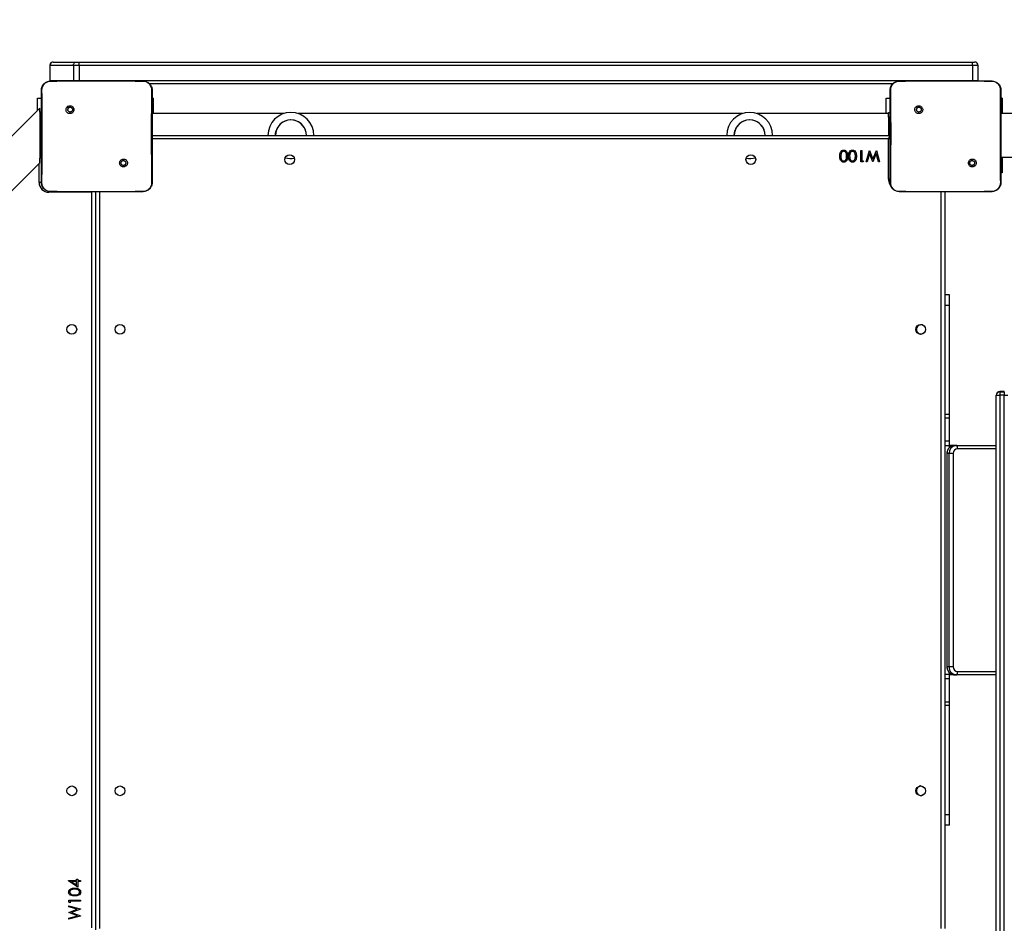
# Model space of a CAD drawing. Units: inches. Extents: x 1017 to 2977, y -622 to 349.
# Drawn here: x 1843 to 1929, y -145 to -66 of the extents above; entities that cross this region are included whole.
import ezdxf

# ---------------------------------------------------------------- set-up
doc = ezdxf.new("R2010")
doc.units = ezdxf.units.IN
doc.header["$MEASUREMENT"] = 0
doc.layers.add('VP-DIM', color=7, linetype='Continuous')
doc.layers.add('VP-HIC', color=6, linetype='Continuous')
doc.layers.add('VP-EQ', color=7, linetype='Continuous', true_color=0x8a3492)
doc.styles.get("Standard").update_dxf_attribs({"font": 'arial.ttf'})
doc.dimstyles.get("Standard").update_dxf_attribs({"dimtxt": 14, "dimasz": 20, "dimexe": 20, "dimexo": 50, "dimgap": 20, "dimtad": 0, "dimdec": 0, "dimzin": 0, "dimdsep": 46, "dimtxsty": 'Standard', "dimcen": -0.09, "dimadec": 0, "dimazin": 0, "dimtfac": 1, "dimtdec": 4, "dimtofl": 0, "dimtmove": 0, "dimatfit": 3, "dimfxl": 70, "dimfxlon": 1, "dimtolj": 1, "dimtzin": 0, "dimarcsym": 0})

# ---------------------------------------------------------------- blocks, each defined once
blk = doc.blocks.new('*D2')
at = {"layer": 'Defpoints', "color": 0, "transparency": 16777216}
for p in [(2664.269, 280.476), (1569.967, -164.454), (2664.269, -187.332)]:
    blk.add_point(p, dxfattribs=at)
at = {"layer": 'VP-DIM', "color": 0, "lineweight": -2, "transparency": 16777216}
for p, q in [((1569.967, 210.476), (1569.967, 300.476)), ((2664.269, 210.476), (2664.269, 300.476)), ((1589.967, 280.476), (2071.034, 280.476)), ((2644.269, 280.476), (2151.578, 280.476))]:
    blk.add_line(p, q, dxfattribs=at)
at = {"layer": 'VP-DIM', "color": 0, "transparency": 16777216}
for points in [[(1589.967, 283.809), (1589.967, 277.143), (1569.967, 280.476)], [(2644.269, 277.143), (2644.269, 283.809), (2664.269, 280.476)]]:
    blk.add_solid(points, dxfattribs=at)
at = {"layer": 'VP-DIM', "color": 0, "transparency": 16777216, "insert": (2111.306, 280.476), "char_height": 14, "attachment_point": 5}
blk.add_mtext('\\A1;1095', dxfattribs=at)
blk = doc.blocks.new('*D4')
at = {"layer": 'Defpoints', "color": 0, "transparency": 16777216}
for p in [(2815.263, 328.818), (1370.054, -187.354), (2815.263, -187.332)]:
    blk.add_point(p, dxfattribs=at)
at = {"layer": 'VP-DIM', "color": 0, "lineweight": -2, "transparency": 16777216}
for p, q in [((1370.054, 258.818), (1370.054, 348.818)), ((2815.263, 258.818), (2815.263, 348.818)), ((1390.054, 328.818), (2052.387, 328.818)), ((2795.263, 328.818), (2132.931, 328.818))]:
    blk.add_line(p, q, dxfattribs=at)
at = {"layer": 'VP-DIM', "color": 0, "transparency": 16777216}
for points in [[(1390.054, 332.152), (1390.054, 325.485), (1370.054, 328.818)], [(2795.263, 325.485), (2795.263, 332.152), (2815.263, 328.818)]]:
    blk.add_solid(points, dxfattribs=at)
at = {"layer": 'VP-DIM', "color": 0, "transparency": 16777216, "insert": (2092.659, 328.818), "char_height": 14, "attachment_point": 5}
blk.add_mtext('\\A1;1445', dxfattribs=at)
blk = doc.blocks.new('WD1581 _ _')
at = {"color": 7, "linetype": 'Continuous', "lineweight": 25}
for p, q in [((4115.163, 618.147), (4115.163, 616.847)), ((4117.222, 618.147), (4115.167, 618.147)), ((4115.167, 618.147), (4115.167, 616.847)), ((4115.463, 618.447), (4115.464, 618.447)), ((4115.464, 618.447), (4117.519, 618.447)), ((4117.739, 618.147), (4117.222, 618.147)), ((4117.222, 618.147), (4117.222, 616.847)), ((4117.519, 618.447), (4117.726, 618.447)), ((4117.726, 618.447), (4195.608, 618.447)), ((4195.621, 618.147), (4117.739, 618.147)), ((4117.739, 618.147), (4117.739, 616.847)), ((4195.608, 618.447), (4195.8, 618.447)), ((4195.621, 618.147), (4195.621, 616.847)), ((4196.1, 616.847), (4196.1, 618.147)), ((4115.163, 616.847), (4115.168, 616.789)), ((4115.167, 616.847), (4117.222, 616.847)), ((4115.235, 616.797), (4116.944, 616.797)), ((4116.944, 616.797), (4121.575, 616.797)), ((4117.222, 616.847), (4117.739, 616.847)), ((4117.739, 616.847), (4195.621, 616.847)), ((4121.575, 616.797), (4123.285, 616.797)), ((4123.285, 616.797), (4123.289, 616.783)), ((4188.658, 616.547), (4123.861, 616.547)), ((4189.235, 616.797), (4190.944, 616.797)), ((4190.944, 616.797), (4195.575, 616.797)), ((4195.575, 616.797), (4197.285, 616.797)), ((4196.095, 616.794), (4196.1, 616.847)), ((4197.285, 616.797), (4197.289, 616.783)), ((4114.086, 615.297), (4114.435, 615.297)), ((4114.086, 614.231), (4114.086, 615.297)), ((4124.185, 615.297), (4124.085, 615.297)), ((4124.185, 615.297), (4124.185, 613.947)), ((4188.086, 615.297), (4188.435, 615.297)), ((4188.086, 613.947), (4188.086, 615.297)), ((4198.185, 615.297), (4198.085, 615.297)), ((4198.185, 615.297), (4198.185, 613.947)), ((4114.285, 614.43), (4107.268, 607.413)), ((4114.285, 614.064), (4114.285, 614.43)), ((4114.435, 614.064), (4114.285, 614.064)), ((4114.285, 614.064), (4114.285, 613.064)), ((4116.688, 614.543), (4116.786, 614.445)), ((4135.56, 613.947), (4124.085, 613.947)), ((4175.56, 613.947), (4136.809, 613.947)), ((4188.285, 613.947), (4176.809, 613.947)), ((4188.285, 613.647), (4188.285, 614.047)), ((4188.285, 614.047), (4188.435, 614.047)), ((4190.688, 614.543), (4190.786, 614.445)), ((4216.382, 613.947), (4198.085, 613.947)), ((4114.285, 613.064), (4114.285, 611.064)), ((4188.435, 613.647), (4188.285, 613.647)), ((4188.285, 613.647), (4188.285, 612.118)), ((4188.285, 612.118), (4188.435, 612.118)), ((4188.285, 612.118), (4188.285, 612.047)), ((4124.085, 612.047), (4188.385, 612.047)), ((4188.285, 611.747), (4124.085, 611.747)), ((4188.285, 608.247), (4188.285, 611.747)), ((4114.285, 611.064), (4114.285, 610.064)), ((4185.862, 610.747), (4185.951, 610.747)), ((4185.862, 609.747), (4185.862, 610.747)), ((4185.951, 610.747), (4185.951, 609.849)), ((4186.349, 609.747), (4186.618, 610.747)), ((4186.637, 610.475), (4186.441, 609.747)), ((4186.618, 610.747), (4186.631, 610.747)), ((4186.631, 610.747), (4186.932, 609.982)), ((4186.923, 609.747), (4186.637, 610.475)), ((4186.932, 609.982), (4187.237, 610.747)), ((4187.227, 610.48), (4186.936, 609.747)), ((4187.423, 609.747), (4187.227, 610.48)), ((4187.237, 610.747), (4187.249, 610.747)), ((4187.249, 610.747), (4187.515, 609.747)), ((4105.955, 601.334), (4114.285, 609.664)), ((4114.285, 609.664), (4114.285, 610.064)), ((4114.435, 610.064), (4114.285, 610.064)), ((4121.829, 609.403), (4121.733, 609.498)), ((4186.047, 609.747), (4185.862, 609.747)), ((4185.951, 609.849), (4186.105, 609.849)), ((4186.105, 609.849), (4186.047, 609.747)), ((4186.441, 609.747), (4186.349, 609.747)), ((4186.936, 609.747), (4186.923, 609.747)), ((4187.515, 609.747), (4187.423, 609.747)), ((4195.829, 609.403), (4195.733, 609.498)), ((4198.085, 610.147), (4216.382, 610.147)), ((4198.185, 610.147), (4198.185, 608.797)), ((4198.185, 608.797), (4198.085, 608.797)), ((4118.835, 607.097), (4115.085, 607.097)), ((4115.231, 607.159), (4115.235, 607.147)), ((4116.764, 607.147), (4115.235, 607.147)), ((4121.755, 607.147), (4116.764, 607.147)), ((4118.835, 542.997), (4118.835, 607.097)), ((4119.185, 542.847), (4119.185, 607.147)), ((4119.485, 607.147), (4119.485, 542.947)), ((4123.285, 607.147), (4121.755, 607.147)), ((4123.285, 607.147), (4123.288, 607.159)), ((4189.231, 607.159), (4189.235, 607.147)), ((4190.764, 607.147), (4189.235, 607.147)), ((4195.755, 607.147), (4190.764, 607.147)), ((4192.885, 542.947), (4192.885, 607.147)), ((4193.185, 607.147), (4193.185, 542.947)), ((4197.285, 607.147), (4195.755, 607.147)), ((4197.285, 607.147), (4197.288, 607.159)), ((4193.618, 598.147), (4193.185, 598.147)), ((4193.618, 597.233), (4193.618, 598.147)), ((4193.618, 587.721), (4193.618, 597.233)), ((4190.951, 594.743), (4190.968, 594.749)), ((4197.685, 589.417), (4197.685, 589.432)), ((4197.685, 589.417), (4197.985, 589.417)), ((4197.685, 542.723), (4197.685, 589.417)), ((4198.385, 589.732), (4197.985, 589.732)), ((4197.985, 589.717), (4198.385, 589.717)), ((4197.985, 589.717), (4197.985, 589.417)), ((4198.385, 589.417), (4197.985, 589.417)), ((4197.985, 589.417), (4197.985, 412.677)), ((4198.385, 589.717), (4198.385, 589.417)), ((4198.385, 412.677), (4198.385, 589.417)), ((4198.385, 589.417), (4198.685, 589.417)), ((4193.618, 587.419), (4193.618, 587.721)), ((4193.618, 585.403), (4193.618, 587.419)), ((4193.618, 585.015), (4193.618, 585.403)), ((4194.069, 585.047), (4193.618, 585.047)), ((4193.618, 584.872), (4193.618, 585.015)), ((4194.249, 585.047), (4194.07, 585.047)), ((4194.145, 585.039), (4194.249, 585.047)), ((4194.249, 585.047), (4197.685, 585.047)), ((4193.378, 584.347), (4193.378, 565.747)), ((4193.564, 584.347), (4193.384, 584.347)), ((4193.384, 584.347), (4193.384, 565.747)), ((4193.917, 584.347), (4193.564, 584.347)), ((4193.564, 565.747), (4193.564, 584.347)), ((4193.917, 584.347), (4193.917, 565.747)), ((4193.564, 565.747), (4193.384, 565.747)), ((4193.917, 565.747), (4193.564, 565.747)), ((4193.618, 565.078), (4193.618, 565.221)), ((4193.618, 564.691), (4193.618, 565.078)), ((4197.685, 565.047), (4193.618, 565.047)), ((4193.971, 565.054), (4194.07, 565.047)), ((4194.249, 565.047), (4194.07, 565.047)), ((4197.685, 565.047), (4194.249, 565.047)), ((4193.618, 562.674), (4193.618, 564.691)), ((4193.618, 562.373), (4193.618, 562.674)), ((4193.618, 552.861), (4193.618, 562.373)), ((4190.968, 555.344), (4190.951, 555.35)), ((4193.618, 551.947), (4193.618, 552.861)), ((4193.618, 551.947), (4193.185, 551.947)), ((4116.809, 547.125), (4117.501, 547.125)), ((4116.809, 547.107), (4116.809, 547.125)), ((4117.604, 546.561), (4116.809, 547.107)), ((4117.067, 547.035), (4117.501, 546.737)), ((4117.501, 547.035), (4117.067, 547.035)), ((4117.501, 547.24), (4117.604, 547.24)), ((4117.501, 547.125), (4117.501, 547.24)), ((4117.501, 546.737), (4117.501, 547.035)), ((4117.604, 547.24), (4117.604, 547.125)), ((4117.604, 547.125), (4117.835, 547.125)), ((4117.835, 547.035), (4117.604, 547.035)), ((4117.604, 547.035), (4117.604, 546.561)), ((4117.835, 547.125), (4117.835, 547.035)), ((4116.835, 545.42), (4117.835, 545.42)), ((4116.835, 545.235), (4116.835, 545.42)), ((4116.937, 545.176), (4116.835, 545.235)), ((4117.835, 545.33), (4116.937, 545.33)), ((4116.937, 545.33), (4116.937, 545.176)), ((4117.835, 545.42), (4117.835, 545.33)), ((4116.835, 544.933), (4117.835, 544.663)), ((4116.835, 544.841), (4116.835, 544.933)), ((4117.563, 544.644), (4116.835, 544.841)), ((4116.835, 544.358), (4117.563, 544.644)), ((4116.835, 544.345), (4116.835, 544.358)), ((4117.568, 544.054), (4116.835, 544.345)), ((4117.835, 544.65), (4117.07, 544.349)), ((4117.07, 544.349), (4117.835, 544.045)), ((4117.835, 544.663), (4117.835, 544.65)), ((4116.835, 543.859), (4117.568, 544.054)), ((4117.835, 544.032), (4116.835, 543.766)), ((4116.835, 543.766), (4116.835, 543.859)), ((4117.835, 544.045), (4117.835, 544.032))]:
    blk.add_line(p, q, dxfattribs=at)
at = {"color": 8, "linetype": 'Continuous', "lineweight": 25}
for p, q in [((4115.167, 618.147), (4115.163, 618.147)), ((4196.1, 618.147), (4195.621, 618.147)), ((4115.163, 616.847), (4115.167, 616.847)), ((4115.167, 616.847), (4115.179, 616.776)), ((4117.222, 616.847), (4117.23, 616.797)), ((4117.739, 616.847), (4117.738, 616.797)), ((4195.621, 616.797), (4195.621, 616.847)), ((4195.621, 616.847), (4196.1, 616.847)), ((4114.435, 613.064), (4114.285, 613.064)), ((4114.435, 611.064), (4114.285, 611.064)), ((4114.235, 607.947), (4114.235, 609.614)), ((4114.438, 607.947), (4114.235, 607.947)), ((4188.438, 608.247), (4188.285, 608.247)), ((4115.085, 607.163), (4115.085, 607.097)), ((4118.856, 607.147), (4118.835, 607.097)), ((4193.618, 597.233), (4193.185, 597.233)), ((4197.985, 589.732), (4197.985, 589.717)), ((4198.385, 589.717), (4198.385, 589.732)), ((4193.618, 587.721), (4193.185, 587.721)), ((4193.618, 587.419), (4193.185, 587.419)), ((4193.618, 585.403), (4193.185, 585.403)), ((4193.618, 585.015), (4193.185, 585.015)), ((4197.685, 584.747), (4194.309, 584.747)), ((4193.384, 584.347), (4193.378, 584.347)), ((4193.384, 565.747), (4193.378, 565.747)), ((4193.618, 565.078), (4193.185, 565.078)), ((4194.309, 565.347), (4197.685, 565.347)), ((4193.618, 564.691), (4193.185, 564.691)), ((4193.618, 562.674), (4193.185, 562.674)), ((4193.618, 562.373), (4193.185, 562.373)), ((4193.618, 552.861), (4193.185, 552.861))]:
    blk.add_line(p, q, dxfattribs=at)
at = {"color": 7, "linetype": 'Continuous', "lineweight": 25, "flags": 128}
for points in [[(4134.835, 612.047), (4134.848, 612.233), (4134.897, 612.451)], [(4174.835, 612.047), (4174.848, 612.233), (4174.897, 612.451)], [(4188.385, 612.047), (4188.383, 612.041), (4188.377, 612.024), (4188.368, 611.996), (4188.355, 611.959), (4188.34, 611.913), (4188.323, 611.861), (4188.304, 611.805), (4188.285, 611.747)], [(4188.385, 612.047), (4188.424, 612.043), (4188.435, 612.04)], [(4190.968, 594.749), (4191.068, 594.725), (4191.101, 594.722)], [(4191.101, 555.371), (4191.068, 555.369), (4190.968, 555.344)]]:
    blk.add_lwpolyline(points, dxfattribs=at)
at = {"color": 8, "linetype": 'Continuous', "lineweight": 25, "flags": 128}
for points in [[(4188.435, 611.797), (4188.4, 611.785), (4188.343, 611.766), (4188.285, 611.747)], [(4124.085, 608.247), (4124.064, 608.032), (4124.034, 607.917)], [(4118.951, 607.147), (4118.903, 607.126), (4118.835, 607.097)]]:
    blk.add_lwpolyline(points, dxfattribs=at)
at = {"color": 7, "linetype": 'Continuous', "lineweight": 25}
for centre in [(4136.085, 609.947), (4176.285, 609.947), (4117.085, 595.147), (4121.285, 595.147), (4191.085, 595.147), (4117.085, 554.947), (4121.285, 554.947), (4191.085, 554.947)]:
    blk.add_circle(centre, 0.425, dxfattribs=at)
for centre, radius, start, end in [((4115.463, 618.147), 0.3, 90, 180), ((4195.8, 618.147), 0.3, 0, 90), ((4136.185, 612.047), 2, 0, 180), ((4176.185, 612.047), 2, 0, 180), ((4136.185, 612.047), 1.35, 0, 180), ((4136.185, 612.047), 1.35, 0, 162.58927), ((4176.185, 612.047), 1.35, 0, 180), ((4176.185, 612.047), 1.35, 0, 162.58927), ((4136.185, 612.047), 2, 255.72867, 278.81871), ((4176.185, 612.047), 2, 261.18129, 284.27133), ((4115.085, 607.947), 0.85, 180, 270), ((4191.118, 595.147), 0.4, 169.36505, 316.58067), ((4191.118, 595.147), 0.4, 43.41925, 169.36505), ((4197.985, 589.432), 0.3, 90, 180), ((4197.985, 589.417), 0.3, 90, 180), ((4194.077, 584.354), 0.693, 90.58583, 180.57525), ((4194.313, 584.351), 0.396, 90.58782, 180.5713), ((4193.888, 584.819), 0.427, 350.3053, 32.23925), ((4194.257, 565.74), 0.693, 179.42486, 269.41431), ((4194.313, 565.743), 0.396, 179.42912, 269.41175), ((4193.888, 565.275), 0.427, 327.7605, 9.69473), ((4191.118, 554.947), 0.4, 169.36505, 316.57686), ((4191.118, 554.947), 0.4, 43.42314, 169.36505)]:
    blk.add_arc(centre, radius, start, end, dxfattribs=at)
at = {"color": 8, "linetype": 'Continuous', "lineweight": 25}
for centre, radius, start, end in [((4189.385, 608.247), 1.1, 180, 232.06071), ((4194.258, 584.353), 0.695, 99.36581, 180.51292), ((4194.079, 565.741), 0.695, 179.48403, 261.0271)]:
    blk.add_arc(centre, radius, start, end, dxfattribs=at)
at = {"color": 7, "linetype": 'Continuous', "lineweight": 25}
for points, knots in [([(4115.464, 618.447), (4115.461, 618.447), (4115.439, 618.446), (4115.384, 618.439), (4115.304, 618.406), (4115.228, 618.338), (4115.177, 618.248), (4115.17, 618.18), (4115.167, 618.147)], [0, 0, 0, 0, 0.022863, 0.141334, 0.355959, 0.570655, 0.785331, 1, 1, 1, 1]), ([(4117.222, 618.147), (4117.225, 618.18), (4117.232, 618.248), (4117.283, 618.338), (4117.358, 618.406), (4117.439, 618.439), (4117.494, 618.446), (4117.516, 618.447), (4117.519, 618.447)], [0, 0, 0, 0, 0.214677, 0.429348, 0.643955, 0.858665, 0.977131, 1, 1, 1, 1]), ([(4117.739, 618.147), (4117.739, 618.18), (4117.738, 618.248), (4117.736, 618.338), (4117.733, 618.406), (4117.729, 618.439), (4117.727, 618.446), (4117.726, 618.447), (4117.726, 618.447)], [0, 0, 0, 0, 0.214669, 0.429326, 0.644007, 0.858675, 0.969478, 1, 1, 1, 1]), ([(4195.621, 618.147), (4195.621, 618.18), (4195.621, 618.248), (4195.618, 618.338), (4195.615, 618.406), (4195.611, 618.439), (4195.609, 618.446), (4195.608, 618.447), (4195.608, 618.447)], [0, 0, 0, 0, 0.214666, 0.429323, 0.64396, 0.858626, 0.969478, 1, 1, 1, 1]), ([(4114.435, 615.997), (4114.438, 616.051), (4114.444, 616.159), (4114.509, 616.359), (4114.655, 616.577), (4114.872, 616.722), (4115.072, 616.787), (4115.18, 616.793), (4115.235, 616.797)], [0, 0, 0, 0, 0.130362, 0.257328, 0.499997, 0.742411, 0.869455, 1, 1, 1, 1]), ([(4114.483, 616.004), (4114.491, 616.092), (4114.506, 616.269), (4114.639, 616.504), (4114.835, 616.678), (4115.044, 616.767), (4115.18, 616.778), (4115.231, 616.783)], [0, 0, 0, 0, 0.221086, 0.442154, 0.659532, 0.871864, 1, 1, 1, 1]), ([(4115.231, 616.782), (4115.36, 616.785), (4115.931, 616.796), (4116.502, 616.796), (4116.944, 616.797)], [0, 0, 0, 0, 0.225843, 1, 1, 1, 1]), ([(4115.235, 616.797), (4115.233, 616.793), (4115.231, 616.788), (4115.231, 616.782), (4115.231, 616.782)], [0, 0, 0, 0, 0.999672, 1, 1, 1, 1]), ([(4121.575, 616.797), (4121.701, 616.797), (4122.272, 616.797), (4122.843, 616.789), (4123.289, 616.782)], [0, 0, 0, 0, 0.219439, 1, 1, 1, 1]), ([(4123.285, 616.797), (4123.339, 616.793), (4123.447, 616.787), (4123.647, 616.722), (4123.865, 616.577), (4124.01, 616.359), (4124.075, 616.159), (4124.081, 616.051), (4124.085, 615.997)], [0, 0, 0, 0, 0.13054, 0.25758, 0.500024, 0.74267, 0.869637, 1, 1, 1, 1]), ([(4123.289, 616.783), (4123.373, 616.772), (4123.543, 616.751), (4123.769, 616.617), (4123.937, 616.421), (4124.025, 616.204), (4124.033, 616.061), (4124.036, 616.004)], [0, 0, 0, 0, 0.2124974, 0.4260215, 0.6411475, 0.855529, 1, 1, 1, 1]), ([(4188.435, 615.997), (4188.438, 616.051), (4188.444, 616.159), (4188.509, 616.359), (4188.655, 616.577), (4188.872, 616.722), (4189.072, 616.787), (4189.18, 616.793), (4189.235, 616.797)], [0, 0, 0, 0, 0.130354, 0.257317, 0.49998, 0.742418, 0.869459, 1, 1, 1, 1]), ([(4188.483, 616.004), (4188.491, 616.092), (4188.506, 616.269), (4188.639, 616.504), (4188.835, 616.678), (4189.044, 616.767), (4189.18, 616.778), (4189.231, 616.783)], [0, 0, 0, 0, 0.221092, 0.442147, 0.659562, 0.8719, 1, 1, 1, 1]), ([(4189.231, 616.782), (4189.36, 616.785), (4189.931, 616.796), (4190.502, 616.796), (4190.944, 616.797)], [0, 0, 0, 0, 0.225843, 1, 1, 1, 1]), ([(4189.235, 616.797), (4189.233, 616.793), (4189.231, 616.788), (4189.231, 616.782), (4189.231, 616.782)], [0, 0, 0, 0, 0.9996722, 1, 1, 1, 1]), ([(4195.575, 616.797), (4195.701, 616.797), (4196.272, 616.797), (4196.843, 616.789), (4197.289, 616.782)], [0, 0, 0, 0, 0.219461, 1, 1, 1, 1]), ([(4197.285, 616.797), (4197.339, 616.793), (4197.447, 616.787), (4197.647, 616.722), (4197.865, 616.577), (4198.01, 616.359), (4198.075, 616.159), (4198.081, 616.051), (4198.085, 615.997)], [0, 0, 0, 0, 0.130545, 0.257552, 0.500003, 0.742658, 0.869629, 1, 1, 1, 1]), ([(4197.289, 616.783), (4197.373, 616.772), (4197.543, 616.751), (4197.769, 616.617), (4197.937, 616.421), (4198.025, 616.204), (4198.033, 616.061), (4198.036, 616.004)], [0, 0, 0, 0, 0.2124634, 0.4259928, 0.6411241, 0.8555254, 1, 1, 1, 1]), ([(4114.435, 615.997), (4114.437, 615.998), (4114.442, 616.001), (4114.47, 616.003), (4114.483, 616.004)], [0, 0, 0, 0, 0.530931, 1, 1, 1, 1]), ([(4114.435, 607.947), (4114.435, 608.841), (4114.435, 610.629), (4114.435, 613.314), (4114.435, 615.103), (4114.435, 615.997)], [0, 0, 0, 0, 0.333296, 0.666701, 1, 1, 1, 1]), ([(4114.479, 607.94), (4114.481, 608.069), (4114.488, 608.712), (4114.498, 609.774), (4114.505, 610.906), (4114.508, 611.919), (4114.508, 613.029), (4114.499, 614.458), (4114.489, 615.488), (4114.483, 616.004)], [0, 0, 0, 0, 0.047956, 0.239795, 0.395228, 0.468885, 0.616208, 0.808039, 1, 1, 1, 1]), ([(4124.036, 616.004), (4124.035, 615.875), (4124.028, 615.231), (4124.019, 614.23), (4124.013, 613.193), (4124.01, 612.018), (4124.015, 610.33), (4124.031, 608.808), (4124.04, 607.94)], [0, 0, 0, 0, 0.047957, 0.2398, 0.372754, 0.433534, 0.676687, 1, 1, 1, 1]), ([(4124.085, 615.997), (4124.082, 615.998), (4124.077, 616.001), (4124.049, 616.003), (4124.036, 616.004)], [0, 0, 0, 0, 0.530322, 1, 1, 1, 1]), ([(4124.085, 615.997), (4124.085, 615.103), (4124.085, 613.315), (4124.085, 610.629), (4124.085, 608.841), (4124.085, 607.947)], [0, 0, 0, 0, 0.333296, 0.666701, 1, 1, 1, 1]), ([(4188.435, 615.997), (4188.437, 615.998), (4188.442, 616.001), (4188.47, 616.003), (4188.483, 616.004)], [0, 0, 0, 0, 0.530809, 1, 1, 1, 1]), ([(4188.435, 607.947), (4188.435, 608.841), (4188.435, 610.629), (4188.435, 613.314), (4188.435, 615.103), (4188.435, 615.997)], [0, 0, 0, 0, 0.333296, 0.666701, 1, 1, 1, 1]), ([(4188.479, 607.94), (4188.481, 608.069), (4188.488, 608.712), (4188.498, 609.774), (4188.505, 610.906), (4188.508, 611.919), (4188.508, 613.029), (4188.499, 614.458), (4188.489, 615.488), (4188.483, 616.004)], [0, 0, 0, 0, 0.047956, 0.239795, 0.395228, 0.468885, 0.616208, 0.808039, 1, 1, 1, 1]), ([(4198.036, 616.004), (4198.035, 615.875), (4198.028, 615.231), (4198.019, 614.23), (4198.013, 613.193), (4198.01, 612.018), (4198.015, 610.33), (4198.031, 608.808), (4198.04, 607.94)], [0, 0, 0, 0, 0.047957, 0.2398, 0.372754, 0.433534, 0.676687, 1, 1, 1, 1]), ([(4198.085, 615.997), (4198.082, 615.998), (4198.077, 616.001), (4198.049, 616.003), (4198.036, 616.004)], [0, 0, 0, 0, 0.53023, 1, 1, 1, 1]), ([(4198.085, 615.997), (4198.085, 615.103), (4198.085, 613.315), (4198.085, 610.629), (4198.085, 608.841), (4198.085, 607.947)], [0, 0, 0, 0, 0.333296, 0.666701, 1, 1, 1, 1]), ([(4116.688, 614.543), (4116.663, 614.514), (4116.612, 614.455), (4116.578, 614.341), (4116.581, 614.225), (4116.623, 614.116), (4116.699, 614.026), (4116.8, 613.967), (4116.916, 613.945), (4117.033, 613.961), (4117.137, 614.016), (4117.218, 614.103), (4117.265, 614.21), (4117.273, 614.327), (4117.243, 614.44), (4117.176, 614.537), (4117.082, 614.606), (4116.969, 614.64), (4116.852, 614.635), (4116.755, 614.598), (4116.707, 614.558), (4116.688, 614.543)], [0, 0, 0, 0, 0.0538411, 0.1077036, 0.1610721, 0.2144829, 0.2681827, 0.3217492, 0.3754775, 0.4290529, 0.48388, 0.5365936, 0.5913681, 0.6439357, 0.6983956, 0.7510981, 0.8055047, 0.8585554, 0.9128332, 0.9663392, 1, 1, 1, 1]), ([(4116.786, 614.445), (4116.805, 614.46), (4116.841, 614.49), (4116.911, 614.509), (4116.983, 614.505), (4117.049, 614.478), (4117.102, 614.43), (4117.137, 614.367), (4117.149, 614.296), (4117.136, 614.225), (4117.101, 614.162), (4117.047, 614.115), (4116.981, 614.088), (4116.909, 614.084), (4116.84, 614.105), (4116.782, 614.147), (4116.741, 614.206), (4116.726, 614.259), (4116.725, 614.29), (4116.725, 614.297)], [0, 0, 0, 0, 0.061279, 0.122604, 0.183912, 0.245278, 0.306673, 0.36811, 0.429519, 0.490923, 0.552241, 0.61354, 0.674807, 0.736123, 0.79744, 0.858836, 0.920271, 0.981711, 1, 1, 1, 1]), ([(4116.786, 614.445), (4116.771, 614.427), (4116.741, 614.39), (4116.726, 614.336), (4116.725, 614.304), (4116.725, 614.297)], [0, 0, 0, 0, 0.4289235, 0.8578159, 1, 1, 1, 1]), ([(4190.688, 614.543), (4190.663, 614.514), (4190.612, 614.455), (4190.578, 614.341), (4190.581, 614.225), (4190.623, 614.116), (4190.699, 614.026), (4190.8, 613.967), (4190.916, 613.945), (4191.033, 613.961), (4191.137, 614.016), (4191.218, 614.103), (4191.265, 614.21), (4191.273, 614.327), (4191.243, 614.44), (4191.176, 614.537), (4191.082, 614.606), (4190.969, 614.64), (4190.852, 614.635), (4190.755, 614.598), (4190.707, 614.558), (4190.688, 614.543)], [0, 0, 0, 0, 0.053854, 0.107716, 0.161084, 0.214503, 0.268188, 0.321754, 0.375482, 0.429079, 0.483905, 0.536619, 0.591384, 0.643951, 0.69841, 0.7511, 0.805506, 0.858556, 0.912834, 0.966339, 1, 1, 1, 1]), ([(4190.786, 614.445), (4190.805, 614.46), (4190.841, 614.49), (4190.911, 614.509), (4190.983, 614.505), (4191.049, 614.478), (4191.102, 614.43), (4191.137, 614.367), (4191.149, 614.296), (4191.136, 614.225), (4191.101, 614.162), (4191.047, 614.115), (4190.981, 614.088), (4190.909, 614.084), (4190.84, 614.105), (4190.782, 614.147), (4190.741, 614.206), (4190.726, 614.259), (4190.725, 614.29), (4190.725, 614.297)], [0, 0, 0, 0, 0.061313, 0.1226, 0.183907, 0.245274, 0.306669, 0.368107, 0.429517, 0.490921, 0.552219, 0.61355, 0.67478, 0.736096, 0.797413, 0.858844, 0.920279, 0.981708, 1, 1, 1, 1]), ([(4190.786, 614.445), (4190.771, 614.427), (4190.741, 614.39), (4190.726, 614.336), (4190.725, 614.304), (4190.725, 614.297)], [0, 0, 0, 0, 0.428821, 0.857778, 1, 1, 1, 1]), ([(4184.041, 610.247), (4184.043, 610.306), (4184.046, 610.423), (4184.095, 610.595), (4184.191, 610.713), (4184.298, 610.765), (4184.357, 610.77), (4184.386, 610.772)], [0, 0, 0, 0, 0.250997, 0.501132, 0.749582, 0.874778, 1, 1, 1, 1]), ([(4184.169, 610.498), (4184.156, 610.452), (4184.133, 610.37), (4184.132, 610.284), (4184.131, 610.247)], [0, 0, 0, 0, 0.55958, 1, 1, 1, 1]), ([(4184.383, 610.67), (4184.356, 610.666), (4184.301, 610.659), (4184.217, 610.602), (4184.187, 610.538), (4184.169, 610.498)], [0, 0, 0, 0, 0.280234, 0.560739, 1, 1, 1, 1]), ([(4184.631, 610.247), (4184.63, 610.292), (4184.628, 610.384), (4184.602, 610.52), (4184.533, 610.617), (4184.452, 610.662), (4184.406, 610.667), (4184.383, 610.67)], [0, 0, 0, 0, 0.251087, 0.5013894, 0.7496478, 0.8749177, 1, 1, 1, 1]), ([(4184.386, 610.772), (4184.415, 610.77), (4184.474, 610.765), (4184.58, 610.713), (4184.674, 610.593), (4184.716, 610.422), (4184.719, 610.305), (4184.721, 610.247)], [0, 0, 0, 0, 0.125142, 0.250352, 0.498773, 0.748944, 1, 1, 1, 1]), ([(4184.81, 610.247), (4184.812, 610.306), (4184.815, 610.423), (4184.864, 610.595), (4184.96, 610.713), (4185.067, 610.765), (4185.126, 610.77), (4185.155, 610.772)], [0, 0, 0, 0, 0.250997, 0.501132, 0.749582, 0.874778, 1, 1, 1, 1]), ([(4184.938, 610.498), (4184.925, 610.452), (4184.902, 610.37), (4184.901, 610.284), (4184.9, 610.247)], [0, 0, 0, 0, 0.55958, 1, 1, 1, 1]), ([(4185.152, 610.67), (4185.125, 610.666), (4185.071, 610.659), (4184.986, 610.602), (4184.956, 610.538), (4184.938, 610.498)], [0, 0, 0, 0, 0.280234, 0.560739, 1, 1, 1, 1]), ([(4185.4, 610.247), (4185.399, 610.292), (4185.397, 610.384), (4185.371, 610.52), (4185.302, 610.617), (4185.221, 610.662), (4185.175, 610.667), (4185.152, 610.67)], [0, 0, 0, 0, 0.251087, 0.5013894, 0.7496478, 0.8749177, 1, 1, 1, 1]), ([(4185.155, 610.772), (4185.185, 610.77), (4185.243, 610.765), (4185.349, 610.713), (4185.443, 610.593), (4185.485, 610.422), (4185.488, 610.305), (4185.49, 610.247)], [0, 0, 0, 0, 0.125142, 0.250352, 0.498773, 0.748944, 1, 1, 1, 1]), ([(4121.829, 609.403), (4121.829, 609.403), (4121.858, 609.428), (4121.903, 609.491), (4121.939, 609.601), (4121.936, 609.718), (4121.894, 609.826), (4121.819, 609.915), (4121.719, 609.974), (4121.604, 609.996), (4121.489, 609.98), (4121.385, 609.926), (4121.305, 609.841), (4121.258, 609.734), (4121.249, 609.618), (4121.279, 609.506), (4121.344, 609.41), (4121.437, 609.341), (4121.549, 609.307), (4121.665, 609.311), (4121.762, 609.348), (4121.81, 609.387), (4121.829, 609.403)], [0, 0, 0, 0, 0.000059, 0.053763, 0.107455, 0.16076, 0.214441, 0.267907, 0.321346, 0.375251, 0.429128, 0.483007, 0.536714, 0.590611, 0.644242, 0.697603, 0.750962, 0.805176, 0.857678, 0.912652, 0.96598, 1, 1, 1, 1]), ([(4121.375, 609.647), (4121.377, 609.67), (4121.382, 609.717), (4121.418, 609.78), (4121.471, 609.828), (4121.538, 609.855), (4121.609, 609.859), (4121.678, 609.839), (4121.737, 609.797), (4121.778, 609.739), (4121.798, 609.669), (4121.793, 609.598), (4121.769, 609.539), (4121.743, 609.51), (4121.733, 609.498)], [0, 0, 0, 0, 0.085843, 0.171717, 0.257516, 0.343314, 0.429128, 0.515014, 0.600973, 0.686989, 0.773001, 0.858948, 0.944849, 1, 1, 1, 1]), ([(4121.733, 609.498), (4121.715, 609.483), (4121.678, 609.453), (4121.608, 609.434), (4121.537, 609.438), (4121.47, 609.466), (4121.417, 609.514), (4121.381, 609.576), (4121.377, 609.623), (4121.375, 609.647)], [0, 0, 0, 0, 0.143066, 0.286059, 0.429096, 0.572247, 0.715541, 0.858799, 1, 1, 1, 1]), ([(4184.386, 609.721), (4184.357, 609.723), (4184.298, 609.728), (4184.191, 609.78), (4184.095, 609.899), (4184.046, 610.071), (4184.043, 610.188), (4184.041, 610.247)], [0, 0, 0, 0, 0.125203, 0.25035, 0.498871, 0.749015, 1, 1, 1, 1]), ([(4184.131, 610.247), (4184.132, 610.201), (4184.135, 610.11), (4184.167, 609.975), (4184.234, 609.877), (4184.315, 609.831), (4184.36, 609.826), (4184.383, 609.824)], [0, 0, 0, 0, 0.250914, 0.501299, 0.749608, 0.874934, 1, 1, 1, 1]), ([(4184.383, 609.824), (4184.406, 609.826), (4184.452, 609.83), (4184.513, 609.866), (4184.561, 609.915), (4184.606, 609.996), (4184.628, 610.11), (4184.63, 610.201), (4184.631, 610.247)], [0, 0, 0, 0, 0.124853, 0.249863, 0.3747, 0.49978, 0.749498, 1, 1, 1, 1]), ([(4184.721, 610.247), (4184.719, 610.189), (4184.717, 610.072), (4184.681, 609.928), (4184.619, 609.828), (4184.554, 609.768), (4184.474, 609.728), (4184.415, 609.723), (4184.386, 609.721)], [0, 0, 0, 0, 0.250533, 0.500161, 0.625291, 0.750185, 0.875135, 1, 1, 1, 1]), ([(4185.155, 609.721), (4185.126, 609.723), (4185.067, 609.728), (4184.96, 609.78), (4184.864, 609.899), (4184.815, 610.071), (4184.812, 610.188), (4184.81, 610.247)], [0, 0, 0, 0, 0.125203, 0.25035, 0.498871, 0.749015, 1, 1, 1, 1]), ([(4184.9, 610.247), (4184.901, 610.201), (4184.904, 610.11), (4184.936, 609.975), (4185.003, 609.877), (4185.084, 609.831), (4185.13, 609.826), (4185.152, 609.824)], [0, 0, 0, 0, 0.250912, 0.501294, 0.7496, 0.87485, 1, 1, 1, 1]), ([(4185.152, 609.824), (4185.175, 609.826), (4185.221, 609.83), (4185.282, 609.866), (4185.331, 609.915), (4185.375, 609.996), (4185.397, 610.11), (4185.399, 610.201), (4185.4, 610.247)], [0, 0, 0, 0, 0.124853, 0.249863, 0.3747, 0.49978, 0.749498, 1, 1, 1, 1]), ([(4185.49, 610.247), (4185.488, 610.189), (4185.486, 610.072), (4185.45, 609.928), (4185.388, 609.828), (4185.323, 609.768), (4185.243, 609.728), (4185.185, 609.723), (4185.155, 609.721)], [0, 0, 0, 0, 0.250536, 0.500166, 0.625298, 0.750243, 0.875134, 1, 1, 1, 1]), ([(4195.829, 609.403), (4195.829, 609.403), (4195.858, 609.428), (4195.903, 609.491), (4195.939, 609.601), (4195.936, 609.718), (4195.894, 609.826), (4195.819, 609.915), (4195.719, 609.974), (4195.604, 609.996), (4195.489, 609.98), (4195.385, 609.926), (4195.305, 609.841), (4195.258, 609.734), (4195.249, 609.618), (4195.279, 609.506), (4195.344, 609.41), (4195.437, 609.341), (4195.549, 609.307), (4195.665, 609.311), (4195.762, 609.348), (4195.81, 609.387), (4195.829, 609.403)], [0, 0, 0, 0, 0.000059, 0.053749, 0.107447, 0.160753, 0.214442, 0.267892, 0.321331, 0.375259, 0.429135, 0.482994, 0.536716, 0.590604, 0.644237, 0.697603, 0.75095, 0.805182, 0.857683, 0.912634, 0.965963, 1, 1, 1, 1]), ([(4195.375, 609.647), (4195.377, 609.67), (4195.382, 609.717), (4195.418, 609.78), (4195.471, 609.828), (4195.538, 609.855), (4195.609, 609.859), (4195.678, 609.839), (4195.737, 609.797), (4195.778, 609.739), (4195.798, 609.669), (4195.793, 609.598), (4195.769, 609.539), (4195.743, 609.51), (4195.733, 609.498)], [0, 0, 0, 0, 0.08585, 0.171693, 0.25749, 0.343285, 0.429096, 0.514979, 0.600983, 0.686996, 0.772989, 0.85893, 0.944851, 1, 1, 1, 1]), ([(4195.733, 609.498), (4195.715, 609.483), (4195.678, 609.453), (4195.608, 609.434), (4195.537, 609.438), (4195.47, 609.466), (4195.417, 609.514), (4195.382, 609.576), (4195.377, 609.623), (4195.375, 609.647)], [0, 0, 0, 0, 0.142995, 0.286087, 0.429034, 0.572282, 0.715511, 0.858776, 1, 1, 1, 1]), ([(4114.435, 607.947), (4114.437, 607.945), (4114.442, 607.943), (4114.468, 607.941), (4114.479, 607.94)], [0, 0, 0, 0, 0.554513, 1, 1, 1, 1]), ([(4115.235, 607.147), (4115.18, 607.15), (4115.072, 607.156), (4114.872, 607.221), (4114.655, 607.367), (4114.509, 607.584), (4114.444, 607.785), (4114.438, 607.892), (4114.435, 607.947)], [0, 0, 0, 0, 0.130545, 0.257552, 0.500003, 0.742657, 0.869624, 1, 1, 1, 1]), ([(4115.231, 607.159), (4115.146, 607.169), (4114.975, 607.189), (4114.749, 607.324), (4114.579, 607.521), (4114.49, 607.738), (4114.482, 607.882), (4114.479, 607.94)], [0, 0, 0, 0, 0.212334, 0.425696, 0.640688, 0.854813, 1, 1, 1, 1]), ([(4124.085, 607.947), (4124.081, 607.892), (4124.075, 607.784), (4124.01, 607.584), (4123.865, 607.367), (4123.647, 607.221), (4123.447, 607.156), (4123.339, 607.15), (4123.285, 607.147)], [0, 0, 0, 0, 0.130543, 0.257579, 0.500019, 0.742665, 0.869613, 1, 1, 1, 1]), ([(4124.04, 607.94), (4124.032, 607.852), (4124.017, 607.676), (4123.886, 607.441), (4123.69, 607.264), (4123.478, 607.174), (4123.34, 607.163), (4123.288, 607.159)], [0, 0, 0, 0, 0.21878, 0.438636, 0.655911, 0.870269, 1, 1, 1, 1]), ([(4124.085, 607.947), (4124.082, 607.945), (4124.078, 607.943), (4124.052, 607.941), (4124.04, 607.94)], [0, 0, 0, 0, 0.555125, 1, 1, 1, 1]), ([(4188.435, 607.947), (4188.437, 607.945), (4188.442, 607.943), (4188.468, 607.941), (4188.479, 607.94)], [0, 0, 0, 0, 0.554611, 1, 1, 1, 1]), ([(4189.235, 607.147), (4189.18, 607.15), (4189.072, 607.156), (4188.872, 607.221), (4188.655, 607.367), (4188.509, 607.584), (4188.444, 607.785), (4188.438, 607.892), (4188.435, 607.947)], [0, 0, 0, 0, 0.1305426, 0.2575848, 0.5000322, 0.7426613, 0.869626, 1, 1, 1, 1]), ([(4189.231, 607.159), (4189.146, 607.169), (4188.975, 607.189), (4188.749, 607.323), (4188.579, 607.521), (4188.49, 607.738), (4188.482, 607.882), (4188.479, 607.94)], [0, 0, 0, 0, 0.212332, 0.425725, 0.640688, 0.854811, 1, 1, 1, 1]), ([(4198.085, 607.947), (4198.081, 607.892), (4198.075, 607.784), (4198.01, 607.584), (4197.865, 607.367), (4197.647, 607.221), (4197.447, 607.156), (4197.339, 607.15), (4197.285, 607.147)], [0, 0, 0, 0, 0.130548, 0.257574, 0.500016, 0.742664, 0.86965, 1, 1, 1, 1]), ([(4198.04, 607.94), (4198.033, 607.852), (4198.017, 607.676), (4197.886, 607.441), (4197.69, 607.264), (4197.478, 607.174), (4197.34, 607.163), (4197.288, 607.159)], [0, 0, 0, 0, 0.218781, 0.438639, 0.655946, 0.870268, 1, 1, 1, 1]), ([(4198.085, 607.947), (4198.082, 607.945), (4198.078, 607.943), (4198.052, 607.941), (4198.04, 607.94)], [0, 0, 0, 0, 0.555253, 1, 1, 1, 1]), ([(4116.764, 607.147), (4116.639, 607.147), (4116.128, 607.147), (4115.617, 607.154), (4115.231, 607.159)], [0, 0, 0, 0, 0.24538, 1, 1, 1, 1]), ([(4123.288, 607.159), (4123.159, 607.157), (4122.648, 607.148), (4122.137, 607.147), (4121.755, 607.147)], [0, 0, 0, 0, 0.252386, 1, 1, 1, 1]), ([(4190.764, 607.147), (4190.639, 607.147), (4190.128, 607.147), (4189.617, 607.154), (4189.231, 607.159)], [0, 0, 0, 0, 0.245388, 1, 1, 1, 1]), ([(4197.288, 607.159), (4197.159, 607.157), (4196.648, 607.148), (4196.137, 607.147), (4195.755, 607.147)], [0, 0, 0, 0, 0.2524168, 1, 1, 1, 1]), ([(4194.07, 585.047), (4194.036, 585.045), (4193.953, 585.042), (4193.824, 585.007), (4193.692, 584.94), (4193.577, 584.846), (4193.484, 584.73), (4193.418, 584.596), (4193.383, 584.466), (4193.38, 584.382), (4193.378, 584.347)], [0, 0, 0, 0, 0.093795, 0.228691, 0.363623, 0.498618, 0.633761, 0.769146, 0.904829, 1, 1, 1, 1]), ([(4193.378, 565.747), (4193.38, 565.713), (4193.383, 565.629), (4193.417, 565.499), (4193.484, 565.365), (4193.577, 565.248), (4193.693, 565.154), (4193.825, 565.085), (4193.921, 565.065), (4193.969, 565.055)], [0, 0, 0, 0, 0.1021906, 0.2522991, 0.4026554, 0.5529386, 0.7030368, 0.8528645, 1, 1, 1, 1]), ([(4116.809, 546.126), (4116.811, 546.155), (4116.816, 546.214), (4116.868, 546.322), (4116.987, 546.417), (4117.159, 546.466), (4117.276, 546.469), (4117.335, 546.471)], [0, 0, 0, 0, 0.125172, 0.2503509, 0.498841, 0.7490446, 1, 1, 1, 1]), ([(4117.335, 545.792), (4117.277, 545.793), (4117.16, 545.796), (4117.016, 545.831), (4116.916, 545.893), (4116.856, 545.958), (4116.816, 546.038), (4116.811, 546.097), (4116.809, 546.126)], [0, 0, 0, 0, 0.250548, 0.500141, 0.625257, 0.750201, 0.875111, 1, 1, 1, 1]), ([(4117.335, 546.381), (4117.289, 546.38), (4117.198, 546.377), (4117.063, 546.345), (4116.965, 546.279), (4116.919, 546.198), (4116.914, 546.152), (4116.912, 546.129)], [0, 0, 0, 0, 0.250956, 0.501279, 0.749652, 0.87492, 1, 1, 1, 1]), ([(4116.912, 546.129), (4116.914, 546.106), (4116.918, 546.06), (4116.954, 545.999), (4117.003, 545.951), (4117.084, 545.907), (4117.198, 545.884), (4117.289, 545.882), (4117.335, 545.881)], [0, 0, 0, 0, 0.124875, 0.249887, 0.374678, 0.499778, 0.749509, 1, 1, 1, 1]), ([(4117.335, 546.471), (4117.394, 546.469), (4117.511, 546.466), (4117.683, 546.418), (4117.801, 546.321), (4117.853, 546.214), (4117.858, 546.155), (4117.86, 546.126)], [0, 0, 0, 0, 0.2510094, 0.5011624, 0.7496341, 0.8748039, 1, 1, 1, 1]), ([(4117.586, 546.343), (4117.54, 546.356), (4117.458, 546.379), (4117.372, 546.381), (4117.335, 546.381)], [0, 0, 0, 0, 0.559682, 1, 1, 1, 1]), ([(4117.335, 545.881), (4117.38, 545.882), (4117.472, 545.884), (4117.608, 545.91), (4117.705, 545.979), (4117.75, 546.06), (4117.755, 546.106), (4117.758, 546.129)], [0, 0, 0, 0, 0.251017, 0.501331, 0.749628, 0.874877, 1, 1, 1, 1]), ([(4117.86, 546.126), (4117.858, 546.097), (4117.853, 546.038), (4117.801, 545.932), (4117.681, 545.838), (4117.51, 545.796), (4117.393, 545.793), (4117.335, 545.792)], [0, 0, 0, 0, 0.125178, 0.2503505, 0.4988029, 0.7489544, 1, 1, 1, 1]), ([(4117.758, 546.129), (4117.754, 546.156), (4117.747, 546.211), (4117.69, 546.295), (4117.626, 546.325), (4117.586, 546.343)], [0, 0, 0, 0, 0.280242, 0.560777, 1, 1, 1, 1])]:
    blk.add_open_spline(points, degree=3, knots=knots, dxfattribs=at)
blk = doc.blocks.new('WD1581 2D__')
at = {"layer": 'VP-HIC', "color": 0}
blk.add_blockref('WD1581 _ _', (-2269.224, -688.401), dxfattribs=at)

msp = doc.modelspace()

# ---------------------------------------------------------------- block references
at = {"layer": 'VP-EQ', "color": 0}
msp.add_blockref('WD1581 2D__', (0, 0), dxfattribs=at)

# ---------------------------------------------------------------- dimensions: what is measured, and where the dimension line sits
at = {"layer": 'VP-DIM', "color": 0}
dim = msp.add_linear_dim(base=(2815.263, 328.818), p1=(1370.054, -187.354), p2=(2815.263, -187.332), dimstyle='Standard', dxfattribs=at)
dim.commit()
dim.dimension.update_dxf_attribs({"geometry": '*D4', "text_midpoint": (2092.659, 328.818)})
dim = msp.add_linear_dim(base=(2664.269, 280.476), p1=(1569.967, -164.454), p2=(2664.269, -187.332), text='1095', dimstyle='Standard', dxfattribs=at)
dim.commit()
dim.dimension.update_dxf_attribs({"geometry": '*D2', "text_midpoint": (2111.306, 280.476), "dimtype": 160})

doc.saveas('drawing.dxf')
